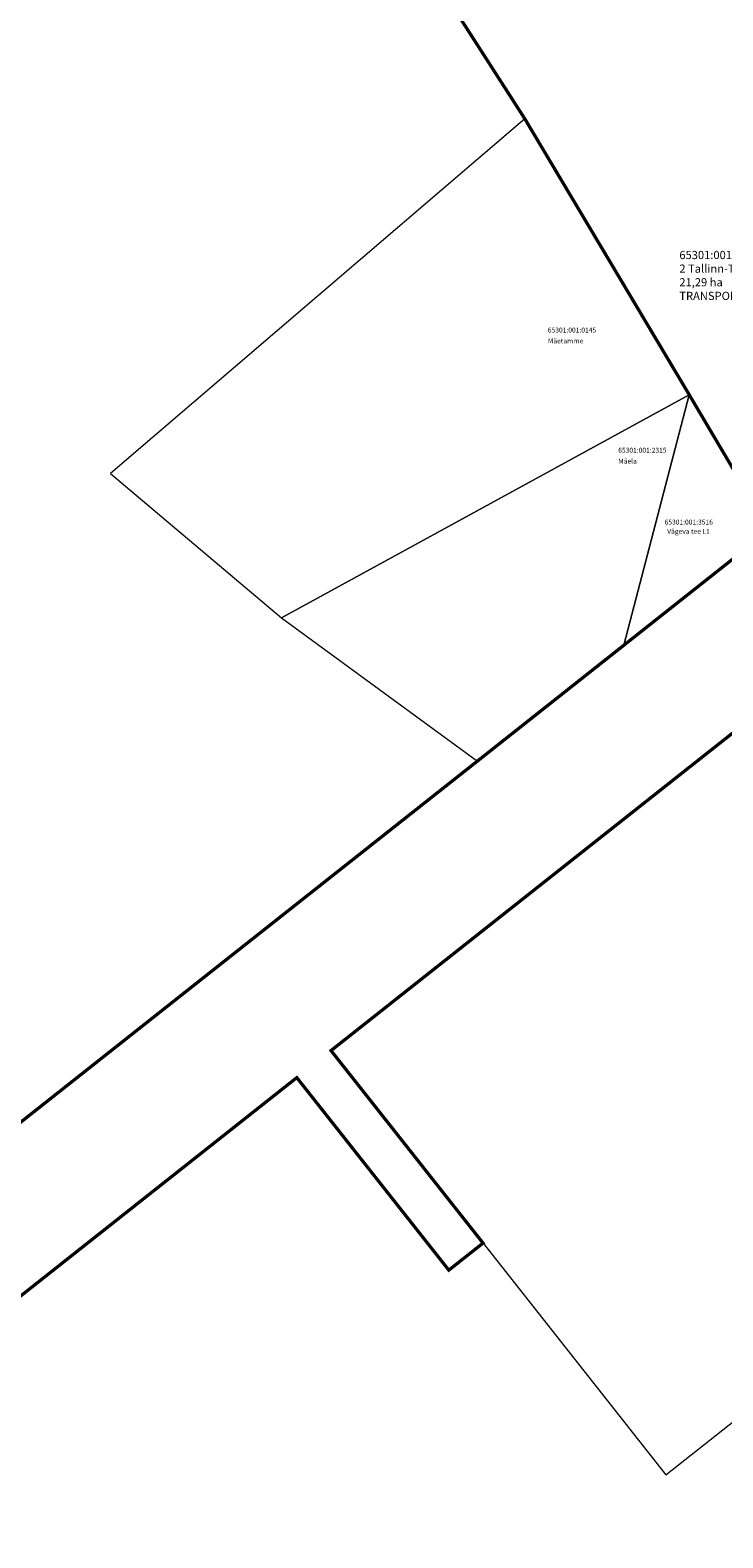
# Model space of a CAD drawing. Units: metres. Extents: x 545963 to 549778, y 6580322 to 6584955.
# Drawn here: x 546529 to 546656, y 6584243 to 6584519 of the extents above; entities that cross this region are included whole.
import ezdxf
from ezdxf.enums import TextEntityAlignment as Align

# ---------------------------------------------------------------- set-up
doc = ezdxf.new("R2010")
doc.units = ezdxf.units.M
doc.linetypes.add('KATASTRIPIIR', pattern=[0.02, 0.01, 0.01])
doc.layers.add('KIRJANURK', color=7, linetype='Continuous')
doc.layers.add('PIIR', color=36, linetype='Continuous')
doc.styles.get("Standard").update_dxf_attribs({"font": 'txt.shx'})
doc.styles.add('Style-INTL_ISO', font='INTL_ISO.shx')

msp = doc.modelspace()

# ---------------------------------------------------------------- linework, layer by layer
at = {"layer": 'PIIR', "color": 36, "linetype": 'KATASTRIPIIR', "lineweight": 0, "ltscale": 0.5, "const_width": 0.6}
for points in [[(546482.63, 6584726.14), (546529.85, 6584652.41), (546553.4, 6584615.53), (546569.69, 6584581.34), (546619.92, 6584503.16), (546650.1, 6584452.54), (546664.8, 6584427.7), (546692.27, 6584382.43), (546729.75, 6584320.64), (546738.1, 6584327.1), (546850.12, 6584151.71), (546908.62, 6584061.04), (546941.23, 6584010.52), (546953.81, 6583991.01), (547059.08, 6583826.54), (547113.76, 6583740.39)], [(546504.72, 6584269.31), (546578.08, 6584327.28), (546605.98, 6584291.97), (546612.26, 6584296.93), (546584.36, 6584332.24), (546663.68, 6584394.92), (546692.27, 6584382.43), (546664.8, 6584427.7), (546611.23, 6584385.34), (546455.14, 6584262)]]:
    msp.add_lwpolyline(points, dxfattribs=at)
at = {"layer": 'PIIR', "color": 240, "linetype": 'KATASTRIPIIR', "lineweight": 0}
msp.add_lwpolyline([(546504.72, 6584269.31), (546578.08, 6584327.28), (546605.98, 6584291.97), (546612.26, 6584296.93), (546584.36, 6584332.24), (546663.68, 6584394.92), (546692.27, 6584382.43), (546664.8, 6584427.7), (546611.23, 6584385.34), (546455.14, 6584262)], dxfattribs=at)
at = {"layer": 'PIIR', "color": 36, "linetype": 'KATASTRIPIIR', "lineweight": 0}
msp.add_lwpolyline([(546584.36, 6584332.24), (546612.26, 6584296.93), (546645.82, 6584254.45), (546729.75, 6584320.64), (546692.27, 6584382.43), (546663.68, 6584394.92), (546584.36, 6584332.24)], close=True, dxfattribs=at)
at = {"layer": 'PIIR', "color": 36, "linetype": 'KATASTRIPIIR', "lineweight": 0, "ltscale": 0.5}
for points in [[(546619.92, 6584503.16), (546543.9, 6584438.1), (546575.25, 6584411.61), (546650.1, 6584452.54)], [(546575.25, 6584411.61), (546611.23, 6584385.34), (546638.13, 6584406.61), (546650.1, 6584452.54)]]:
    msp.add_3dface(points, dxfattribs=at)
at = {"layer": 'PIIR', "color": 36, "linetype": 'KATASTRIPIIR', "lineweight": 0}
msp.add_3dface([(546638.13, 6584406.61), (546664.8, 6584427.7), (546650.1, 6584452.54)], dxfattribs=at)

# ---------------------------------------------------------------- texts
at = {"layer": 'KIRJANURK', "insert": (546648.29, 6584478.92), "char_height": 1.5, "width": 39.277, "attachment_point": 1}
msp.add_mtext('{\\f@Arial Unicode MS|b0|i0|c186|p34;65301:00\\f@Arial Unicode MS|b0|i0|c0|p34;1\\f@Arial Unicode MS|b0|i0|c186|p34;:5782\\f@Arial Unicode MS|b0|i0|c0|p34;\\P2 Tallinn-Tartu-Võru-Luhamaa tee\\f@Arial Unicode MS|b0|i0|c186|p34; T1\\f@Arial Unicode MS|b0|i0|c0|p34;\\P\\f@Arial Unicode MS|b0|i0|c186|p34;21\\f@Arial Unicode MS|b0|i0|c0|p34;,\\f@Arial Unicode MS|b0|i0|c186|p34;29 \\f@Arial Unicode MS|b0|i0|c0|p34;ha\\PTRANSPORDIMAA}', dxfattribs=at)
at = {"layer": 'PIIR', "linetype": 'KATASTRIPIIR', "lineweight": 0, "style": 'Style-INTL_ISO'}
for s, p in [('65301:001:0145', (546624.16, 6584463.95)), ('65301:001:2315', (546637.08, 6584441.91)), ('65301:001:3516', (546645.59, 6584428.73))]:
    msp.add_text(s, height=0.9, dxfattribs=at).set_placement(p)
for s, p in [('Mäetamme ', (546624.16, 6584462.86)), ('Mäela ', (546637.08, 6584440.82)), ('Vägeva tee L1 ', (546646.06, 6584427.93))]:
    msp.add_text(s, height=0.9, dxfattribs=at).set_placement(p, align=Align.TOP_LEFT)

doc.saveas('drawing.dxf')
